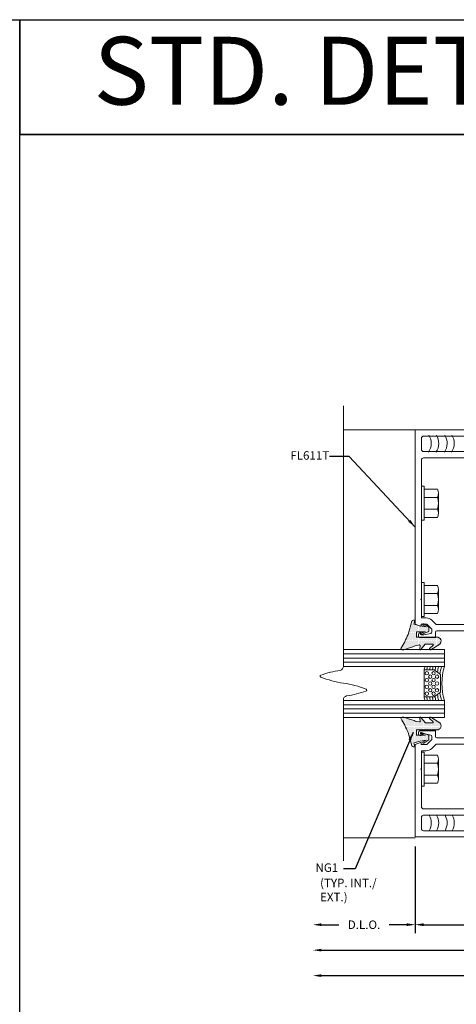
# Model space of a CAD drawing. Units: inches. Extents: x 20 to 122, y 88 to 173.
# Drawn here: x 88 to 95, y 128 to 143 of the extents above; entities that cross this region are included whole.
import ezdxf
from ezdxf.enums import TextEntityAlignment as Align

# ---------------------------------------------------------------- set-up
doc = ezdxf.new("R2010")
doc.units = ezdxf.units.IN
doc.header["$MEASUREMENT"] = 0
for name, color, linetype in [('Anno-Brln', 132, 'Continuous'), ('Anno-Dims', 230, 'Continuous'), ('Anno-Note', 2, 'Continuous'), ('Genl-View-Nplt', 121, 'Continuous'), ('Objt-Outl-Medi', 4, 'Continuous'), ('Objt-Outl-Thin', 3, 'Continuous'), ('Objt-Outl-Xthn', 1, 'Continuous'), ('Objt-Sect-Htch', 12, 'Continuous'), ('SHAPE', 3, 'Continuous')]:
    doc.layers.add(name, color=color, linetype=linetype)
doc.styles.add('RomanS', font='romans.shx')
doc.dimstyles.new('Coral AP - Architect', dxfattribs={"dimtxt": 0.0625, "dimasz": 0.0625, "dimexe": 0.0625, "dimexo": 0.0625, "dimgap": 0.0625, "dimtad": 0, "dimdec": 4, "dimzin": 3, "dimdsep": 46, "dimlunit": 4, "dimtxsty": 'RomanS', "dimcen": 0, "dimclrd": 256, "dimclre": 256, "dimclrt": 2, "dimadec": 3, "dimazin": 3, "dimtfac": 1, "dimtdec": 4, "dimtix": 1, "dimtofl": 0, "dimtmove": 1, "dimatfit": 0, "dimfxl": 0.18, "dimfrac": 2, "dimtolj": 1, "dimtzin": 0, "dimlwd": -1, "dimlwe": -1, "dimarcsym": 0})
doc.dimstyles.new('Coral AP - Engineer', dxfattribs={"dimtxt": 0.0625, "dimasz": 0.0625, "dimexe": 0.0625, "dimexo": 0.0625, "dimgap": 0.0625, "dimtad": 0, "dimtih": 1, "dimtoh": 1, "dimdec": 3, "dimzin": 9, "dimdsep": 46, "dimtxsty": 'RomanS', "dimcen": 0, "dimclrd": 256, "dimclre": 256, "dimclrt": 2, "dimadec": 3, "dimazin": 3, "dimtfac": 1, "dimtdec": 3, "dimtix": 1, "dimtofl": 0, "dimtmove": 1, "dimatfit": 0, "dimfxl": 0.18, "dimtolj": 1, "dimtzin": 0, "dimlwd": -1, "dimlwe": -1, "dimarcsym": 0})

# ---------------------------------------------------------------- blocks, each defined once
blk = doc.blocks.new('*D254')
at = {"layer": 'Anno-Dims', "transparency": 16777216}
for p, q in [((101.3, 130.751), (101.3, 128.9)), ((92.637, 129.025), (96.174, 129.025)), ((101.175, 129.025), (97.638, 129.025))]:
    blk.add_line(p, q, dxfattribs=at)
for points in [[(92.637, 129.046), (92.637, 129.005), (92.512, 129.025)], [(101.175, 129.046), (101.175, 129.005), (101.3, 129.025)]]:
    blk.add_solid(points, dxfattribs=at)
at = {"layer": 'Defpoints', "color": 0, "transparency": 16777216}
for p in [(101.3, 130.876), (92.512, 130.77), (92.512, 129.025)]:
    blk.add_point(p, dxfattribs=at)
at = {"layer": 'Anno-Dims', "color": 2, "transparency": 16777216, "insert": (96.906, 129.025), "char_height": 0.125, "attachment_point": 5, "style": 'RomanS'}
blk.add_mtext('\\A1;FRAME WIDTH', dxfattribs=at)
blk = doc.blocks.new('*D255')
at = {"layer": 'Anno-Dims', "transparency": 16777216}
for p, q in [((101.3, 130.751), (101.3, 128.525)), ((92.637, 128.65), (96.04, 128.65)), ((101.175, 128.65), (97.772, 128.65))]:
    blk.add_line(p, q, dxfattribs=at)
for points in [[(92.637, 128.671), (92.637, 128.63), (92.512, 128.65)], [(101.175, 128.671), (101.175, 128.63), (101.3, 128.65)]]:
    blk.add_solid(points, dxfattribs=at)
at = {"layer": 'Defpoints', "color": 0, "transparency": 16777216}
for p in [(101.3, 130.876), (92.512, 130.77), (92.512, 128.65)]:
    blk.add_point(p, dxfattribs=at)
at = {"layer": 'Anno-Dims', "color": 2, "transparency": 16777216, "insert": (96.906, 128.65), "char_height": 0.125, "attachment_point": 5, "style": 'RomanS'}
blk.add_mtext('\\A1;FRAME OPENING', dxfattribs=at)
blk = doc.blocks.new('*D257')
at = {"layer": 'Anno-Dims', "transparency": 16777216}
for p, q in [((94.018, 130.555), (94.018, 129.275)), ((92.637, 129.4), (92.896, 129.4)), ((93.893, 129.4), (93.634, 129.4))]:
    blk.add_line(p, q, dxfattribs=at)
for points in [[(92.637, 129.421), (92.637, 129.38), (92.512, 129.4)], [(93.893, 129.421), (93.893, 129.38), (94.018, 129.4)]]:
    blk.add_solid(points, dxfattribs=at)
at = {"layer": 'Defpoints', "color": 0, "transparency": 16777216}
for p in [(92.512, 130.77), (94.018, 130.68), (92.512, 129.4)]:
    blk.add_point(p, dxfattribs=at)
at = {"layer": 'Anno-Dims', "color": 2, "transparency": 16777216, "insert": (93.265, 129.4), "char_height": 0.125, "attachment_point": 5, "style": 'RomanS'}
blk.add_mtext('\\A1;D.L.O.', dxfattribs=at)
blk = doc.blocks.new('*D258')
at = {"layer": 'Anno-Dims', "transparency": 16777216}
for p, q in [((101.3, 130.751), (101.3, 129.275)), ((94.018, 130.555), (94.018, 129.275)), ((94.143, 129.4), (97.141, 129.4)), ((101.175, 129.4), (98.177, 129.4))]:
    blk.add_line(p, q, dxfattribs=at)
for points in [[(94.143, 129.421), (94.143, 129.38), (94.018, 129.4)], [(101.175, 129.421), (101.175, 129.38), (101.3, 129.4)]]:
    blk.add_solid(points, dxfattribs=at)
at = {"layer": 'Defpoints', "color": 0, "transparency": 16777216}
for p in [(101.3, 130.876), (94.018, 130.68), (101.3, 129.4)]:
    blk.add_point(p, dxfattribs=at)
at = {"layer": 'Anno-Dims', "color": 2, "transparency": 16777216, "insert": (97.659, 129.4), "char_height": 0.125, "attachment_point": 5, "style": 'RomanS'}
blk.add_mtext('\\A1;7 5/16"', dxfattribs=at)

msp = doc.modelspace()

# ---------------------------------------------------------------- hatches: boundary and pattern name
at = {"layer": 'Objt-Sect-Htch', "lineweight": 5}
h = msp.add_hatch(dxfattribs=at)
h.set_pattern_fill('DOTS', color=256, scale=0.25, angle=-90, style=0)
h.set_pattern_definition([(270, (51.153228, 411.510447), (0.015625, -0.0078125), [0, -0.015625])])
edge = h.paths.add_edge_path()
edge.add_arc((94.241382, 133.462126), 0.012448, 143.2518691, 311.4886642)
edge.add_line((94.249628, 133.452801), (94.380143, 133.53448))
edge.add_arc((94.341036, 133.579451), 0.059596, 311.0098449, 451.3184179)
edge.add_line((94.339665, 133.639032), (94.039022, 133.639032))
edge.add_line((94.039022, 133.639032), (94.039022, 133.715032))
edge.add_line((94.039022, 133.715032), (94.168646, 133.715032))
edge.add_line((94.168646, 133.715032), (94.102556, 133.696039))
edge.add_arc((94.106656, 133.686918), 0.01, 114.206423, 286.5443203)
edge.add_line((94.109504, 133.677332), (94.220646, 133.718564))
edge.add_line((94.220646, 133.718564), (94.220646, 133.78492))
edge.add_line((94.220646, 133.78492), (94.146355, 133.833991))
edge.add_arc((94.141897, 133.82504), 0.01, 63.5211088, 243.5217251)
edge.add_line((94.137438, 133.816089), (94.180854, 133.790032))
edge.add_line((94.180854, 133.790032), (94.091646, 133.805032))
edge.add_line((94.091646, 133.805032), (93.999646, 133.829032))
edge.add_line((93.999646, 133.829032), (94.011209, 133.890032))
edge.add_line((94.011209, 133.890032), (93.988166, 133.890032))
edge.add_arc((93.988166, 133.870032), 0.02, 90, 172.3699556)
edge.add_line((93.968343, 133.872687), (93.913922, 133.677215))
edge.add_arc((92.571453, 134.24204), 1.456451, 327.9158042, 337.1817947, ccw=False)
edge.add_arc((93.8389, 133.488731), 0.039125, 211.26717, 291.1372551)
edge.add_line((93.853008, 133.452238), (93.950712, 133.485155))
edge.add_arc((93.692345, 134.32805), 0.881605, 287.0415655, 291.7444911)
edge.add_line((94.018951, 133.509176), (94.080612, 133.522176))
edge.add_arc((94.082675, 133.512391), 0.01, 23.1139673, 101.9051801, ccw=False)
edge.add_line((94.091872, 133.516316), (94.085175, 133.460943))
edge.add_arc((94.095106, 133.459847), 0.009991, 173.703619, 330.7228757)
edge.add_line((94.103821, 133.454961), (94.165118, 133.531836))
edge.add_arc((94.179126, 133.514952), 0.021938, 100.9734837, 129.6791794, ccw=False)
edge.add_line((94.17495, 133.536489), (94.273831, 133.536509))
edge.add_arc((94.273834, 133.526509), 0.01, -27.7773268, 90.0116204, ccw=False)
edge.add_line((94.282681, 133.521848), (94.231408, 133.469573))
h = msp.add_hatch(dxfattribs=at)
h.set_pattern_fill('DOTS', color=256, scale=0.25, style=0)
h.set_pattern_definition([(0, (-289.827146, 30.875988), (0.0078125, 0.015625), [0, -0.015625])])
edge = h.paths.add_edge_path()
edge.add_arc((94.241382, 132.447937), 0.012448, 48.5113358, 216.7481309, ccw=False)
edge.add_line((94.249628, 132.457262), (94.380143, 132.375583))
edge.add_arc((94.341036, 132.330612), 0.059596, -91.3184179, 48.9901551, ccw=False)
edge.add_line((94.339665, 132.271032), (94.039022, 132.271032))
edge.add_line((94.039022, 132.271032), (94.039022, 132.195032))
edge.add_line((94.039022, 132.195032), (94.168646, 132.195032))
edge.add_line((94.168646, 132.195032), (94.102556, 132.214024))
edge.add_arc((94.106656, 132.223145), 0.01, 73.4556797, 245.793577, ccw=False)
edge.add_line((94.109504, 132.232731), (94.220646, 132.191499))
edge.add_line((94.220646, 132.191499), (94.220646, 132.125144))
edge.add_line((94.220646, 132.125144), (94.146355, 132.076072))
edge.add_arc((94.141897, 132.085023), 0.01, 116.4782749, 296.4788912, ccw=False)
edge.add_line((94.137438, 132.093974), (94.180854, 132.120032))
edge.add_line((94.180854, 132.120032), (94.091646, 132.105032))
edge.add_line((94.091646, 132.105032), (93.999646, 132.081032))
edge.add_line((93.999646, 132.081032), (94.011209, 132.020032))
edge.add_line((94.011209, 132.020032), (93.988166, 132.020032))
edge.add_arc((93.988166, 132.040032), 0.02, 187.6300444, 270, ccw=False)
edge.add_line((93.968343, 132.037376), (93.913922, 132.232848))
edge.add_arc((92.571453, 131.668024), 1.456451, 22.8182053, 32.0841958)
edge.add_arc((93.8389, 132.421333), 0.039125, 68.8627449, 148.73283, ccw=False)
edge.add_line((93.853008, 132.457825), (93.950712, 132.424909))
edge.add_arc((93.692345, 131.582013), 0.881605, 68.2555089, 72.9584345, ccw=False)
edge.add_line((94.018951, 132.400887), (94.080612, 132.387888))
edge.add_arc((94.082675, 132.397672), 0.01, 258.0948199, 336.8860327)
edge.add_line((94.091872, 132.393747), (94.085175, 132.44912))
edge.add_arc((94.095106, 132.450216), 0.009991, 29.2771243, 186.296381, ccw=False)
edge.add_line((94.103821, 132.455102), (94.165118, 132.378227))
edge.add_arc((94.179126, 132.395112), 0.021938, 230.3208206, 259.0265163)
edge.add_line((94.17495, 132.373575), (94.273831, 132.373554))
edge.add_arc((94.273834, 132.383554), 0.01, 269.9883796, 387.7773268)
edge.add_line((94.282681, 132.388215), (94.231408, 132.44049))

# ---------------------------------------------------------------- linework, layer by layer
for p, q in [((88.192209, 142.736303), (122.19221, 142.736303)), ((122.192209, 141.045547), (88.192209, 141.045547))]:
    msp.add_line(p, q)
at = {"lineweight": 5}
for p, q in [((94.01772, 136.692899), (92.961463, 136.692901)), ((94.01772, 130.680196), (92.961462, 130.680194))]:
    msp.add_line(p, q, dxfattribs=at)
for centre, start, end in [((94.035192, 136.494173), 324.1388313, 33.1676638), ((94.145625, 136.494173), 324.1388313, 33.1676638), ((94.26949, 136.494173), 324.1388313, 33.1676638), ((94.374122, 136.494173), 324.1388313, 33.1676638), ((94.035192, 130.900173), 328.8119644, 30.870772), ((94.145625, 130.900173), 328.8119644, 30.870772), ((94.26949, 130.900173), 328.8119644, 30.870772), ((94.374122, 130.900173), 328.8119644, 30.870772)]:
    msp.add_arc(centre, 0.22067, start, end, dxfattribs=at)
at = {"layer": 'Anno-Brln', "lineweight": 5}
msp.add_lwpolyline([(92.961463, 130.340462), (92.961458, 132.712346, -0.345505798), (93.009175, 132.773142, 0.054765189), (93.295453, 132.843929, 0.68382553), (93.295975, 132.870808, 0.065943086), (92.961458, 132.960462, -0.065943086), (92.626942, 133.050116, -0.68382553), (92.627463, 133.076996, -0.054765189), (92.913741, 133.147782, 0.345505798), (92.961459, 133.208579), (92.961464, 137.046837)], format="xyb", dxfattribs=at)
at = {"layer": 'Genl-View-Nplt'}
for p, q in [((54.19221, 142.736303), (88.19221, 142.736303)), ((88.19221, 142.736303), (88.19221, 141.045547)), ((88.192211, 141.045547), (88.192211, 142.736303)), ((88.192211, 142.736303), (122.192211, 142.736303))]:
    msp.add_line(p, q, dxfattribs=at)
msp.add_lwpolyline([(88.192209, 141.045547), (122.192209, 141.045547), (122.192209, 119.045547), (88.192209, 119.045547)], close=True, dxfattribs=at)
at = {"layer": 'Objt-Outl-Medi', "lineweight": 5}
for p, q in [((94.346622, 135.69747), (94.148721, 135.697472)), ((94.360721, 135.757615), (94.36072, 135.463368)), ((94.346621, 135.523049), (94.14872, 135.523051)), ((94.346622, 134.280109), (94.148721, 134.28011)), ((94.360721, 134.340254), (94.36072, 134.046006)), ((94.346621, 134.105688), (94.14872, 134.105689)), ((94.346622, 131.780109), (94.148721, 131.78011)), ((94.360721, 131.840254), (94.36072, 131.546006)), ((94.346621, 131.605688), (94.14872, 131.605689))]:
    msp.add_line(p, q, dxfattribs=at)
for points in [[(94.14872, 135.860261), (94.11072, 135.860261), (94.11072, 135.360261), (94.14872, 135.360261)], [(94.14872, 134.442899), (94.11072, 134.442899), (94.11072, 133.942899), (94.14872, 133.942899)], [(94.14872, 131.942899), (94.11072, 131.942899), (94.11072, 131.442899), (94.14872, 131.442899)]]:
    msp.add_lwpolyline(points, close=True, dxfattribs=at)
for points in [[(94.346621, 135.40276), (94.14872, 135.402761), (94.14872, 135.817761), (94.346621, 135.81776)], [(94.346621, 133.985398), (94.14872, 133.985399), (94.14872, 134.400399), (94.346621, 134.400398)], [(94.346621, 131.485398), (94.14872, 131.485399), (94.14872, 131.900399), (94.346621, 131.900398)]]:
    msp.add_lwpolyline(points, dxfattribs=at)
for centre, radius, start, end in [((94.225383, 135.757614), 0.135338, 333.6152795, 26.3857607), ((94.083939, 135.610261), 0.27678, 341.6335609, 18.3659609), ((94.225382, 135.462905), 0.135338, 333.6145748, 26.3849234), ((94.225383, 134.340252), 0.135338, 333.6152795, 26.3857607), ((94.083939, 134.192899), 0.27678, 341.6335609, 18.3659609), ((94.225382, 134.045544), 0.135338, 333.6145748, 26.3849234), ((94.225383, 131.840252), 0.135338, 333.6152795, 26.3857607), ((94.083939, 131.692899), 0.27678, 341.6335609, 18.3659609), ((94.225382, 131.545544), 0.135338, 333.6145748, 26.3849234)]:
    msp.add_arc(centre, radius, start, end, dxfattribs=at)
at = {"layer": 'Objt-Outl-Thin', "lineweight": 5}
for points in [[(94.231408, 133.469573, 0.902276656), (94.249628, 133.452801), (94.380143, 133.53448, 0.702215966), (94.339665, 133.639032), (94.039022, 133.639032), (94.039022, 133.715032), (94.168646, 133.715032), (94.102556, 133.696039, 0.935275314), (94.109504, 133.677332), (94.220646, 133.718564), (94.220646, 133.78492), (94.146355, 133.833991, 1.000005378), (94.137438, 133.816089), (94.180854, 133.790032), (94.091646, 133.805032), (93.999646, 133.829032), (94.011209, 133.890032), (93.988166, 133.890032, 0.375725682), (93.968343, 133.872687), (93.913922, 133.677215, -0.040452555), (93.805458, 133.468424, 0.363328411), (93.853008, 133.452238), (93.950712, 133.485155, 0.020523265), (94.018951, 133.509176), (94.080612, 133.522176, -0.358008581), (94.091872, 133.516316), (94.085175, 133.460943, 0.817174392), (94.103821, 133.454961), (94.165118, 133.531836, -0.125911353), (94.17495, 133.536489), (94.273831, 133.536509, -0.564557743), (94.282681, 133.521848)], [(94.231408, 132.44049, -0.902276656), (94.249628, 132.457262), (94.380143, 132.375583, -0.702215966), (94.339665, 132.271032), (94.039022, 132.271032), (94.039022, 132.195032), (94.168646, 132.195032), (94.102556, 132.214024, -0.935275314), (94.109504, 132.232731), (94.220646, 132.191499), (94.220646, 132.125144), (94.146355, 132.076072, -1.000005378), (94.137438, 132.093974), (94.180854, 132.120032), (94.091646, 132.105032), (93.999646, 132.081032), (94.011209, 132.020032), (93.988166, 132.020032, -0.375725682), (93.968343, 132.037376), (93.913922, 132.232848, 0.040452555), (93.805458, 132.441639, -0.363328411), (93.853008, 132.457825), (93.950712, 132.424909, -0.020523265), (94.018951, 132.400887), (94.080612, 132.387888, 0.358008581), (94.091872, 132.393747), (94.085175, 132.44912, -0.817174392), (94.103821, 132.455102), (94.165118, 132.378227, 0.125911353), (94.17495, 132.373575), (94.273831, 132.373554, 0.564557743), (94.282681, 132.388215)]]:
    msp.add_lwpolyline(points, format="xyb", close=True, dxfattribs=at)
for points in [[(92.961459, 133.205032), (94.448209, 133.205032), (94.448209, 133.455032), (92.961459, 133.455032)], [(92.961459, 132.705032), (94.448209, 132.705032), (94.448209, 132.455032), (92.961459, 132.455032)]]:
    msp.add_lwpolyline(points, dxfattribs=at)
msp.add_lwpolyline([(94.300134, 133.153782), (94.392203, 133.085582), (94.392203, 132.824481), (94.300134, 132.756282), (94.150953, 132.756282), (94.150953, 133.153782)], close=True, dxfattribs=at)
for centre in [(94.190257, 133.105002), (94.240257, 133.055002), (94.290257, 133.105002), (94.340257, 133.055002), (94.190257, 133.005002), (94.190257, 132.905002), (94.240257, 132.955002), (94.290257, 133.005002), (94.290257, 132.905002), (94.340257, 132.955002), (94.190257, 132.805061), (94.240257, 132.855002), (94.290257, 132.805061), (94.340257, 132.855002)]:
    msp.add_circle(centre, 0.025, dxfattribs=at)
at = {"layer": 'Objt-Outl-Xthn', "lineweight": 5}
for p, q in [((94.448209, 133.392532), (92.961459, 133.392532)), ((94.448209, 133.330032), (92.961459, 133.330032)), ((94.448209, 133.267532), (92.961459, 133.267532)), ((94.448209, 132.642532), (92.961459, 132.642532)), ((94.448209, 132.580032), (92.961459, 132.580032)), ((94.448209, 132.517532), (92.961459, 132.517532))]:
    msp.add_line(p, q, dxfattribs=at)
for centre, radius, start, end in [((95.259182, 132.955032), 1.12591, 167.1709682, 169.832651), ((95.298113, 132.955032), 1.12591, 167.1709682, 169.832651), ((95.298113, 132.955032), 1.08591, 166.6898803, 169.4539235), ((95.298113, 132.955032), 1.04591, 166.1709234, 169.0457056), ((95.298113, 132.955032), 1.00591, 165.6093906, 169.0508383), ((95.298113, 132.955032), 0.96591, 164.9997514, 170.1921364), ((95.298113, 132.955032), 0.92591, 164.33546, 171.4451759), ((95.298113, 132.955032), 0.88591, 163.6087082, 196.3912918), ((95.298113, 132.955032), 1.00591, 190.9491617, 194.3906094), ((95.298113, 132.955032), 0.96591, 189.8078636, 195.0002486), ((95.298113, 132.955032), 0.92591, 188.5548241, 195.66454), ((95.259182, 132.955032), 1.12591, 190.167349, 192.8290318), ((95.298113, 132.955032), 1.12591, 190.167349, 192.8290318), ((95.298113, 132.955032), 1.08591, 190.5460765, 193.3101197), ((95.298113, 132.955032), 1.04591, 190.9542944, 193.8290766)]:
    msp.add_arc(centre, radius, start, end, dxfattribs=at)
at = {"layer": 'SHAPE', "lineweight": 5}
for points in [[(95.39272, 136.692899), (94.01772, 136.692899), (94.01772, 133.828399), (94.097012, 133.799872, 0.519390546), (94.10772, 133.807399), (94.10772, 133.828399), (94.18972, 133.828399), (94.26372, 133.754399), (94.26372, 133.711677, -0.354118573), (94.247878, 133.692114), (94.14572, 133.670399), (94.10772, 133.670399), (94.10772, 133.699399), (94.08772, 133.699399, 0.414213562), (94.06772, 133.679399), (94.06772, 133.650399, 0.414213562), (94.08772, 133.630399), (94.31772, 133.630399), (94.31772, 133.710399, -0.414213562), (94.33772, 133.730399), (94.926317, 133.730399, -0.414507592)], [(95.572905, 136.372399), (94.14172, 136.372399, -0.414213562), (94.11072, 136.403399), (94.11072, 136.568899, -0.414213562), (94.14172, 136.599899)], [(94.141708, 136.599899), (95.36172, 136.599899, 0.414213562)], [(95.278396, 133.823399), (94.326242, 133.823399), (94.261924, 133.887717, 0.198912367), (94.180607, 133.921399), (94.11072, 133.921399), (94.11072, 134.182899), (94.10072, 134.192899), (94.11072, 134.202899), (94.11072, 136.248399, -0.414213562), (94.14172, 136.279399), (95.68072, 136.279399, 0.876976463)], [(94.924798, 132.155399), (94.33772, 132.155399, -0.414213562), (94.31772, 132.175399), (94.31772, 132.255399), (94.08772, 132.255399, 0.414213562), (94.06772, 132.235399), (94.06772, 132.206399, 0.414213562), (94.08772, 132.186399), (94.10772, 132.186399), (94.10772, 132.215399), (94.14572, 132.215399), (94.247878, 132.193685, -0.354118573), (94.26372, 132.174122), (94.26372, 132.131399), (94.18972, 132.057399), (94.10772, 132.057399), (94.10772, 132.078399, 0.519390546), (94.097012, 132.085927), (94.01772, 132.057399), (94.01772, 130.692899), (95.39272, 130.692899)], [(95.13872, 131.106399), (94.14172, 131.106399, -0.414213562), (94.11072, 131.137399), (94.11072, 131.682899), (94.10072, 131.692899), (94.11072, 131.702899), (94.11072, 131.964399), (94.180607, 131.964399, 0.198912367), (94.261924, 131.998082), (94.326242, 132.062399), (95.27672, 132.062399, 0.414213562)], [(95.36172, 130.785899), (94.14172, 130.785899, -0.414213562), (94.11072, 130.816899), (94.11072, 130.982399, -0.414213562), (94.14172, 131.013399), (95.572905, 131.013399)]]:
    msp.add_lwpolyline(points, format="xyb", dxfattribs=at)

# ---------------------------------------------------------------- texts
at = {"layer": 'Anno-Note', "linetype": 'ByBlock', "style": 'RomanS'}
for s, p in [('FL611T', (92.465844, 136.298807)), ('NG1', (92.717282, 130.225083))]:
    msp.add_text(s, height=0.125, dxfattribs=at).set_placement(p, align=Align.MIDDLE)
at = {"layer": 'Anno-Note', "insert": (92.617621, 130.078237), "char_height": 0.125, "width": 1.05740155, "attachment_point": 1, "style": 'RomanS'}
msp.add_mtext('(TYP. INT./ EXT.)', dxfattribs=at)
at = {"layer": 'Genl-View-Nplt', "insert": (89.282233, 142.483985), "char_height": 1, "width": 280.16633733, "attachment_point": 1, "style": 'RomanS'}
msp.add_mtext('STD. DETAILS', dxfattribs=at)

# ---------------------------------------------------------------- dimensions: what is measured, and where the dimension line sits
at = {"layer": 'Anno-Dims'}
for base, p1, text, override, picture, middle in [((92.511572, 129.025485), (101.29972, 130.875899), 'FRAME WIDTH', {"dimscale": 2, "dimse2": 1}, '*D254', (96.905646, 129.025485)), ((92.511572, 128.650485), (101.29972, 130.875899), 'FRAME OPENING', {"dimscale": 2, "dimse2": 1}, '*D255', (96.905646, 128.650485)), ((92.511572, 129.400485), (94.01772, 130.680196), 'D.L.O.', {"dimscale": 2, "dimse1": 0, "dimse2": 1}, '*D257', (93.264646, 129.400485))]:
    dim = msp.add_linear_dim(base=base, p1=p1, p2=(92.511572, 130.770196), angle=0, text=text, dimstyle='Coral AP - Architect', override=override, dxfattribs=at)
    dim.commit()
    dim.dimension.update_dxf_attribs({"geometry": picture, "text_midpoint": middle})
dim = msp.add_linear_dim(base=(101.29972, 129.400485), p1=(94.01772, 130.680196), p2=(101.29972, 130.875899), angle=0, dimstyle='Coral AP - Architect', override={"dimscale": 2}, dxfattribs=at)
dim.commit()
dim.dimension.update_dxf_attribs({"geometry": '*D258', "text_midpoint": (97.65872, 129.400485)})

# ---------------------------------------------------------------- leaders
at = {"layer": 'Anno-Note', "linetype": 'ByBlock', "lineweight": -2}
for points in [[(94.01772, 135.260649), (93.044644, 136.298807), (92.7547, 136.298807)], [(93.986793, 132.234559), (93.136833, 130.225083), (92.963507, 130.225083)]]:
    msp.add_leader(points, dimstyle='Coral AP - Engineer', override={"dimscale": 2, "dimgap": 0.0625, "dimtad": 0}, dxfattribs=at)

doc.saveas('drawing.dxf')
